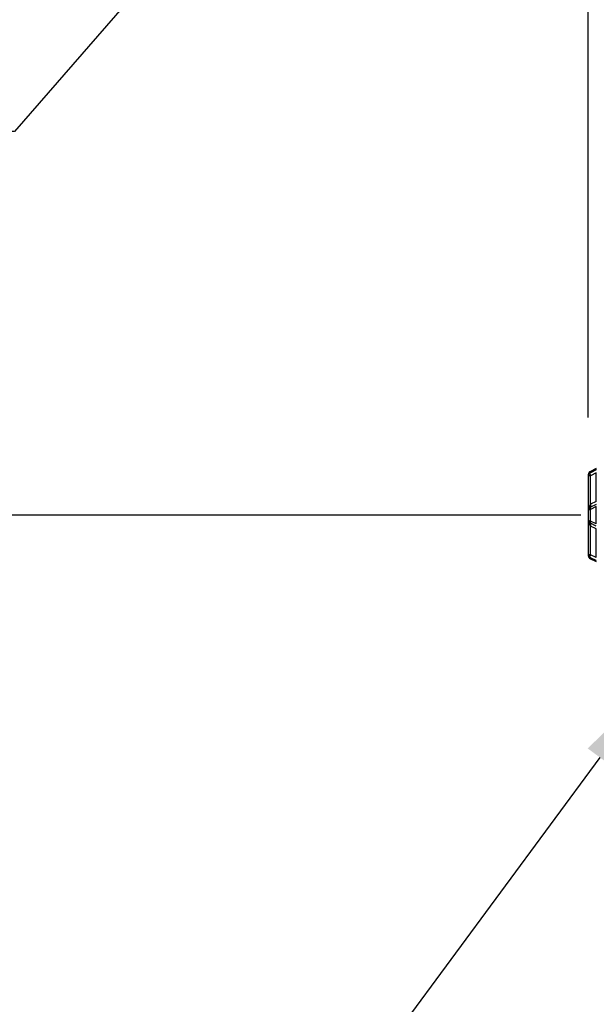
# Model space of a CAD drawing. Units: millimetres. Extents: x 0 to 210, y -3 to 297.
# Drawn here: x 117 to 128, y 96 to 115 of the extents above; entities that cross this region are included whole.
import ezdxf
from ezdxf import colors
from ezdxf.entities.mleader import LeaderData, LeaderLine
from ezdxf.enums import TextEntityAlignment as Align
from ezdxf.lldxf.tags import DXFTag
from ezdxf.math import Vec2, Vec3

# ---------------------------------------------------------------- set-up
doc = ezdxf.new("R2010")
doc.units = ezdxf.units.MM
doc.layers.add('Default', color=7, linetype='Continuous')
doc.layers.add('DV3_Default', color=7, linetype='Continuous')
doc.styles.add('SEACAD_Arial', font='arial.ttf', dxfattribs={"width": 0.9})
tags = doc.linetypes.add('HIDDEN2', pattern=[4.7625, 3.175, -1.5875]).pattern_tags.tags
tags[6:7] = [DXFTag(74, 4), DXFTag(75, 0), DXFTag(340, '0'), DXFTag(46, 0.0), DXFTag(50, 0.0), DXFTag(44, 0.0), DXFTag(45, 0.0)]
tags[4:5] = [DXFTag(74, 4), DXFTag(75, 0), DXFTag(340, '0'), DXFTag(46, 0.0), DXFTag(50, 0.0), DXFTag(44, 0.0), DXFTag(45, 0.0)]
doc.dimstyles.new('ISO-InstDr', dxfattribs={"dimtxt": 2.24, "dimasz": 3.136, "dimexe": 1.12, "dimexo": 1.12, "dimgap": 0.56, "dimtad": 1, "dimdec": 0, "dimlfac": 11.111111, "dimzin": 0, "dimdsep": 46, "dimtxsty": 'SEACAD_Arial', "dimblk1": '_SE_FILLED', "dimblk2": '_SE_FILLED', "dimsah": 1, "dimcen": 1.12, "dimadec": 0, "dimazin": 0, "dimtfac": 0.5, "dimtofl": 0, "dimtmove": 0, "dimatfit": 3, "dimfxl": 1, "dimtzin": 0, "dimarcsym": 0})

# ---------------------------------------------------------------- blocks, each defined once
blk = doc.blocks.new('SE13')
at = {"layer": 'DV3_Default', "color": 7, "linetype": 'HIDDEN2'}
for p, q in [((127.827, 106.449), (127.715, 106.397)), ((127.827, 106.424), (127.715, 106.372)), ((127.715, 106.372), (127.715, 106.397)), ((127.827, 106.367), (127.715, 106.315)), ((127.827, 106.424), (127.827, 106.449)), ((127.827, 105.82), (127.827, 106.367)), ((127.673, 106.332), (127.673, 106.306)), ((127.673, 106.306), (127.673, 105.646)), ((127.715, 105.768), (127.715, 106.315)), ((127.827, 105.82), (127.715, 105.768)), ((127.673, 105.646), (127.673, 105.47)), ((127.827, 105.763), (127.715, 105.711)), ((127.827, 105.723), (127.715, 105.67)), ((127.715, 105.445), (127.715, 105.67)), ((127.827, 105.393), (127.827, 105.723)), ((127.673, 105.47), (127.673, 104.812)), ((127.827, 105.393), (127.715, 105.445)), ((127.827, 105.352), (127.715, 105.405)), ((127.715, 104.803), (127.715, 105.348)), ((127.827, 105.296), (127.715, 105.348)), ((127.827, 104.751), (127.827, 105.296)), ((127.673, 104.812), (127.673, 104.791)), ((127.673, 104.812), (127.673, 104.812)), ((127.827, 104.751), (127.715, 104.803)), ((127.715, 104.747), (127.715, 104.747)), ((127.715, 104.726), (127.715, 104.747)), ((127.827, 104.694), (127.715, 104.747)), ((127.827, 104.694), (127.715, 104.747)), ((127.827, 104.694), (127.715, 104.747)), ((127.715, 104.726), (127.827, 104.673)), ((127.827, 104.694), (127.827, 104.694)), ((127.827, 104.673), (127.827, 104.687))]:
    blk.add_line(p, q, dxfattribs=at)
for centre, radius, start, end in [((127.745, 106.332), 0.072, 115, 180), ((127.745, 106.306), 0.072, 115, 180), ((127.844, 105.656), 0.17, 138.9745, 183.3282), ((127.745, 105.646), 0.072, 115, 180), ((127.839, 105.458), 0.166, 176.0313, 221.6341), ((127.745, 105.47), 0.072, 179.9981, 244.9935), ((127.745, 105.47), 0.072, 179.9997, 244.999), ((127.745, 104.812), 0.072, 180, 245), ((127.745, 104.812), 0.072, 179.9998, 244.9994), ((127.745, 104.812), 0.072, 180.0004, 245.0013), ((127.745, 104.791), 0.072, 180, 245)]:
    blk.add_arc(centre, radius, start, end, dxfattribs=at)
for centre, major_axis, ratio, start_param, end_param in [((127.734, 106.331), (0.019, -0.0408), 0.535984, 3.141593, 4.8512), ((127.734, 105.67), (-0.019, 0.0408), 0.389282, 0, 1.391227), ((127.696, 105.752), (-0.019, 0.0408), 0.535984, 3.141593, 4.8512), ((127.734, 105.445), (0.019, 0.0408), 0.389278, 1.750376, 3.141658), ((127.696, 105.364), (-0.019, -0.0408), 0.537094, 1.429965, 3.107891), ((127.734, 104.788), (0.019, 0.0408), 0.537087, 1.429927, 3.141531)]:
    blk.add_ellipse(centre, major_axis=major_axis, ratio=ratio, start_param=start_param, end_param=end_param, dxfattribs=at)
for points, knots in [([(127.715, 106.315), (127.713, 106.315), (127.708, 106.315), (127.702, 106.314), (127.696, 106.313), (127.69, 106.312), (127.684, 106.311), (127.679, 106.31), (127.674, 106.308), (127.674, 106.307), (127.673, 106.306)], [0, 0, 0, 0, 0.082811, 0.172552, 0.269403, 0.373508, 0.484983, 0.607013, 0.778685, 1, 1, 1, 1]), ([(127.715, 105.67), (127.713, 105.67), (127.708, 105.669), (127.701, 105.667), (127.694, 105.665), (127.688, 105.662), (127.682, 105.658), (127.677, 105.655), (127.674, 105.65), (127.674, 105.647), (127.673, 105.646)], [0, 0, 0, 0, 0.089319, 0.188647, 0.298109, 0.417799, 0.547785, 0.688121, 0.838849, 1, 1, 1, 1]), ([(127.673, 105.47), (127.673, 105.469), (127.674, 105.467), (127.675, 105.464), (127.677, 105.462), (127.68, 105.459), (127.683, 105.457), (127.686, 105.455), (127.69, 105.453), (127.694, 105.451), (127.698, 105.45), (127.702, 105.448), (127.707, 105.447), (127.711, 105.446), (127.714, 105.446), (127.715, 105.445)], [0, 0, 0, 0, 0.100428, 0.196898, 0.289418, 0.377996, 0.462642, 0.543366, 0.62018, 0.6931, 0.762141, 0.827326, 0.888677, 0.946223, 1, 1, 1, 1]), ([(127.673, 104.812), (127.673, 104.812), (127.674, 104.811), (127.675, 104.81), (127.676, 104.809), (127.678, 104.808), (127.68, 104.808), (127.683, 104.807), (127.686, 104.806), (127.693, 104.805), (127.704, 104.804), (127.711, 104.804), (127.715, 104.803)], [0, 0, 0, 0, 0.101055, 0.192971, 0.27575, 0.349396, 0.413914, 0.469313, 0.515607, 0.697011, 0.858253, 1, 1, 1, 1])]:
    blk.add_open_spline(points, degree=3, knots=knots, dxfattribs=at)
blk = doc.blocks.new('DMBLK42')
at = {"layer": 'Default', "linetype": 'Continuous'}
for points in [[(95.17, 130.426), (96.215, 130.426), (95.693, 133.562)], [(95.17, 108.697), (95.693, 105.561), (96.215, 108.697)]]:
    blk.add_hatch(color=7, dxfattribs=at).paths.add_polyline_path(points)
at = {"layer": 'Default', "color": 7, "linetype": 'Continuous'}
for p, q in [((135.238, 133.562), (94.573, 133.562)), ((95.693, 105.561), (95.693, 133.562)), ((127.531, 105.561), (94.573, 105.561))]:
    blk.add_line(p, q, dxfattribs=at)
at = {"layer": 'Default', "color": 7, "linetype": 'Continuous', "style": 'SEACAD_Arial'}
for s, p in [(')', (92.893, 125.186)), ('12.25"', (92.893, 115.057)), ('311', (90.205, 115.057)), ('(', (92.893, 112.915))]:
    blk.add_text(s, height=2.24, rotation=90, dxfattribs=at).set_placement(p, align=Align.TOP_LEFT)
blk = doc.blocks.new('_SE_FILLED')
at = {"color": 0}
blk.add_line((0, 0), (-1, 0), dxfattribs=at)
blk.add_solid([(0, 0), (-1, -0.1665), (-1, 0.1665), (0, 0)], dxfattribs=at)
blk = doc.blocks.new('DMBLK44')
at = {"layer": 'Default', "linetype": 'Continuous'}
for points in [[(124.537, 153.033), (124.537, 151.987), (127.673, 152.51)], [(131.889, 153.033), (128.753, 152.51), (131.889, 151.987)]]:
    blk.add_hatch(color=7, dxfattribs=at).paths.add_polyline_path(points)
at = {"layer": 'Default', "color": 7, "linetype": 'Continuous'}
for p, q in [((127.673, 107.426), (127.673, 153.63)), ((128.753, 111.002), (128.753, 153.63)), ((127.673, 152.51), (106.879, 152.51)), ((135.025, 152.51), (128.753, 152.51))]:
    blk.add_line(p, q, dxfattribs=at)
at = {"layer": 'Default', "color": 7, "linetype": 'Continuous', "style": 'SEACAD_Arial'}
for s, p in [('12*', (109.806, 157.998)), ('(', (107.663, 155.31)), (')', (118.181, 155.31)), ('0.47"', (109.806, 155.31))]:
    blk.add_text(s, height=2.24, dxfattribs=at).set_placement(p, align=Align.TOP_LEFT)

msp = doc.modelspace()

# ---------------------------------------------------------------- block references
at = {"layer": 'Default'}
msp.add_blockref('SE13', (0, 0), dxfattribs=at)

# ---------------------------------------------------------------- dimensions: what is measured, and where the dimension line sits
at = {"layer": 'Default', "color": 7, "linetype": 'Continuous'}
dim = msp.add_linear_dim(base=(127.673, 152.51), p1=(128.753, 109.882), p2=(127.673, 106.306), text='\\A1;<>', dimstyle='ISO-InstDr', override={"dimpost": '\\X'}, dxfattribs=at)
dim.commit()
dim.dimension.update_dxf_attribs({"geometry": 'DMBLK44', "text_midpoint": (119.988, 152.51), "dimtype": 160})
dim = msp.add_linear_dim(base=(95.693, 133.562), p1=(128.651, 105.561), p2=(136.358, 133.562), angle=90, text='\\A1;<>', dimstyle='ISO-InstDr', override={"dimpost": '\\X'}, dxfattribs=at)
dim.commit()
dim.dimension.update_dxf_attribs({"geometry": 'DMBLK42', "text_midpoint": (95.693, 119.562), "dimtype": 160})

# ---------------------------------------------------------------- leaders
ml = msp.add_multileader_mtext('Standard', dxfattribs=at)
ml.set_content('{\\pxsm0.9;\\fArial|b0||i0||c0|p34;\\W1.;PLUG &\\PSOCKET\\P}', color=256)
ml.set_leader_properties()
ml.build(insert=Vec2(0, 0))
ml.multileader.update_dxf_attribs({"dogleg_length": 2.339, "arrow_head_size": 1.75})
ctx = ml.context
ctx.base_point, ctx.char_height, ctx.arrow_head_size, ctx.landing_gap_size = Vec3(100.261, 122.405), 1.75, 1.75, 0.613
notes = []
notes.append((ctx, [(0, (1, 1, 0), (115.096, 121.28), (-1, 0), 2.339, [(0, [(117.575, 124.716)], 0, [])])]))
ctx.mtext.insert = Vec3(102.261, 122.17)
ml = msp.add_multileader_mtext('Standard', dxfattribs=at)
ml.set_content('{\\pxsm0.9;\\fArial|b0||i0||c0|p34;\\W1.;CONDUIT\\PENTRIES\\P}', color=256)
ml.set_leader_properties()
ml.build(insert=Vec2(0, 0))
ml.multileader.update_dxf_attribs({"dogleg_length": 2.625, "arrow_head_size": 1.75})
ctx = ml.context
ctx.base_point, ctx.char_height, ctx.arrow_head_size, ctx.landing_gap_size = Vec3(100.516, 114.021), 1.75, 1.75, 0.613
notes.append((ctx, [(0, (1, 1, 0), (116.71, 112.896), (-1, 0), 2.625, [(0, [(123.293, 120.481)], 0, [])])]))
ctx.mtext.insert = Vec3(102.516, 113.786)
ml = msp.add_multileader_mtext('Standard', dxfattribs=at)
ml.set_content('{\\pxsm0.9;\\fArial|b0||i0||c0|p34;\\W1.;IDENTIFICATION\\PPLATE\\P}', color=256)
ml.set_leader_properties()
ml.build(insert=Vec2(0, 0))
ml.multileader.update_dxf_attribs({"dogleg_length": 2.625, "arrow_head_size": 1.75})
ctx = ml.context
ctx.base_point, ctx.char_height, ctx.arrow_head_size, ctx.landing_gap_size = Vec3(100.261, 84.047), 1.75, 1.75, 0.613
notes.append((ctx, [(0, (1, 1, 0), (124.479, 82.922), (-1, 0), 2.625, [(0, [(144.86, 105.828)], 0, [])])]))
ctx.mtext.insert = Vec3(102.261, 83.797)
ml = msp.add_multileader_mtext('Standard', dxfattribs=at)
ml.set_content('{\\pxsm0.9;\\fArial|b0||i0||c0|p34;\\W1.;SWITCH MECH\\PCOVER\\P}', color=256)
ml.set_leader_properties()
ml.build(insert=Vec2(0, 0))
ml.multileader.update_dxf_attribs({"dogleg_length": 1.895, "arrow_head_size": 1.75})
ctx = ml.context
ctx.base_point, ctx.char_height, ctx.arrow_head_size, ctx.landing_gap_size = Vec3(100.261, 94.011), 1.75, 1.75, 0.613
notes.append((ctx, [(0, (1, 1, 0), (121.968, 92.886), (-1, 0), 1.895, [(0, [(128.933, 102.338)], 0, [])])]))
ctx.mtext.insert = Vec3(102.261, 93.776)
for ctx, leaders in notes:
    for number, flags, end, landing, length, lines in leaders:
        leader = LeaderData()
        leader.index, (leader.has_last_leader_line, leader.has_dogleg_vector, leader.attachment_direction) = number, flags
        leader.last_leader_point, leader.dogleg_vector, leader.dogleg_length = Vec3(end), Vec3(landing), length
        for number, points, colour, breaks in lines:
            line = LeaderLine()
            line.index, line.vertices, line.color, line.breaks = number, Vec3.list(points), colors.encode_raw_color(colour), breaks
            leader.lines.append(line)
        ctx.leaders.append(leader)

doc.saveas('drawing.dxf')
